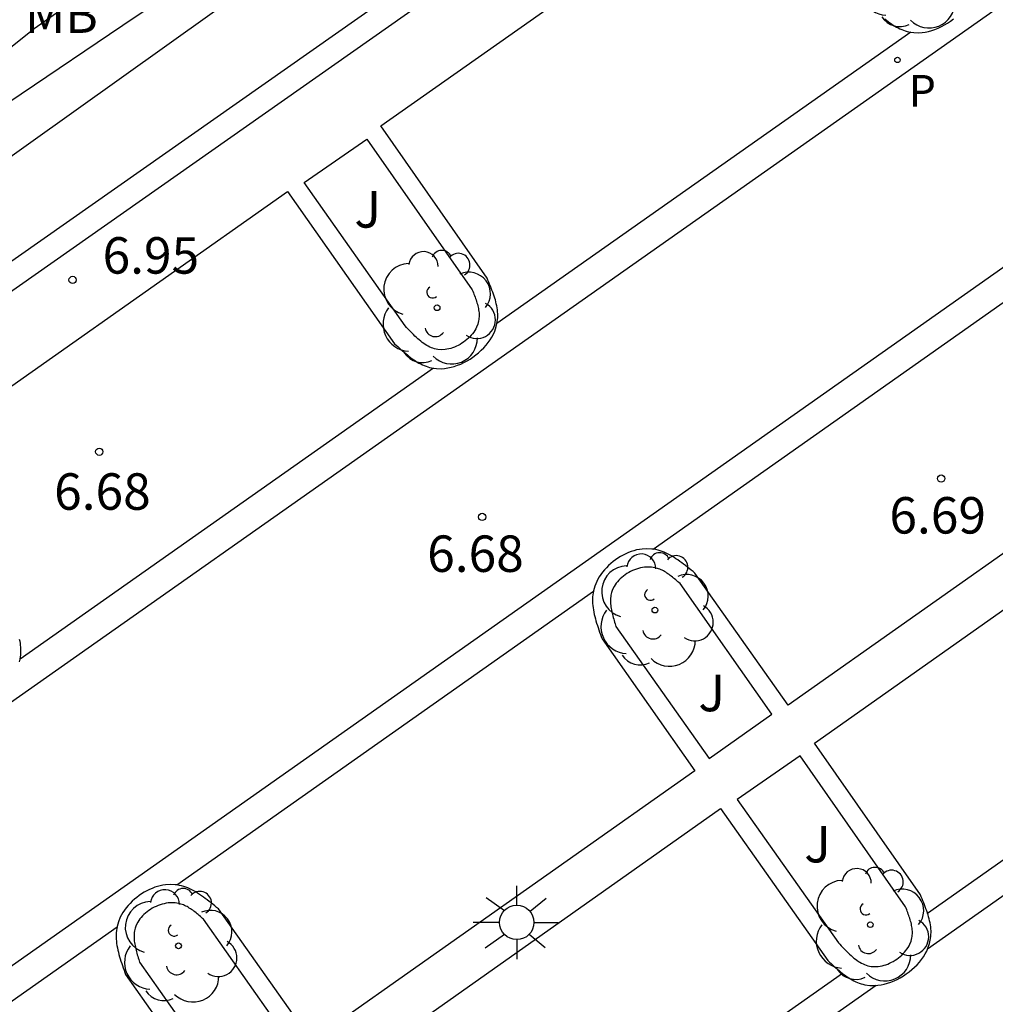
# Model space of a CAD drawing. Units: metres. Extents: x 579944 to 580295, y 4795789 to 4796041.
# Drawn here: x 580242 to 580262, y 4795980 to 4796000 of the extents above; entities that cross this region are included whole.
import ezdxf

# ---------------------------------------------------------------- set-up
doc = ezdxf.new("R2010")
doc.units = ezdxf.units.M
for name, color, linetype in [('020104', 34, 'Continuous'), ('020204', 9, 'Continuous'), ('020308', 9, 'Continuous'), ('060108', 9, 'Continuous'), ('060113', 4, 'Continuous'), ('070105', 6, 'Continuous'), ('100105', 3, 'Continuous'), ('100202', 3, 'Continuous'), ('100301', 7, 'Continuous'), ('100302', 7, 'Continuous'), ('210205', 4, 'Continuous'), ('210305', 4, 'Continuous'), ('250206', 9, 'Continuous')]:
    doc.layers.add(name, color=color, linetype=linetype)
doc.styles.add('ARIAL', font='ARIAL.TTF', dxfattribs={"height": 1})
doc.styles.add('ROMANS', font='romans__.ttf', dxfattribs={"height": 1})

# ---------------------------------------------------------------- blocks, each defined once
blk = doc.blocks.new('ARBOL')
blk.add_circle((0, 0), 0.0587)
for centre, radius, start, end in [((-0.28, 0.855), 0.3, 359.2878, 173.6078), ((0.097, 0.97), 0.21, 23.1565, 160.4665), ((0.438, 0.881), 0.24, 301.578, 139.328), ((-0.564, 0.381), 0.532, 92.28, 254.58), ((0.656, 0.288), 0.443, 319.8556, 114.7656), ((-0.091, 0.321), 0.12, 119.14, 310.56), ((0.819, -0.249), 0.383, 235.5275, 62.0275), ((-0.556, -0.339), 0.555, 142.64, 266.54), ((-0.039, -0.384), 0.21, 189.64, 323.88), ((0.299, -0.624), 0.532, 224.67, 0.24), ((-0.301, -0.676), 0.45, 213.78, 295.32)]:
    blk.add_arc(centre, radius, start, end)
blk = doc.blocks.new('COTAPU')
blk.add_circle((0, 0), 0.075)
blk = doc.blocks.new('FAROLA')
for p, q in [((0, 0.355), (0, 0.755)), ((-0.63, 0.51), (-0.255, 0.245)), ((0.605, 0.49), (0.276, 0.223)), ((-0.355, 0), (-0.895, 0)), ((0.355, 0), (0.855, 0)), ((-0.65, -0.52), (-0.255, -0.24)), ((0, -0.355), (0, -0.755)), ((0.585, -0.52), (0.256, -0.246))]:
    blk.add_line(p, q)
blk.add_circle((0, 0), 0.355)
blk = doc.blocks.new('PLUVI3')
blk.add_circle((0, 0), 0.055)

msp = doc.modelspace()

# ---------------------------------------------------------------- linework, layer by layer
at = {"layer": '020104', "flags": 128}
for points, elevation in [([(580264.765, 4796019.322), (580261.671, 4796015.829), (580258.736, 4796013.16), (580258.332, 4796012.91), (580257.942, 4796012.649), (580257.596, 4796012.35), (580257.092, 4796012.052), (580253.891, 4796008.718), (580253.258, 4796008.088), (580251.264, 4796006.48), (580245.987, 4796002.367), (580242.512, 4795999.929), (580237.719, 4795996.095), (580233.085, 4795992.938), (580230.13, 4795990.741), (580221.317, 4795985.068), (580219.966, 4795984.068), (580218.29, 4795982.935), (580213.274, 4795979.184), (580210.254, 4795976.698), (580207.234, 4795974.36), (580203.77, 4795972.423)], 9.5), ([(580262.42, 4796015.08), (580260.99, 4796013.724), (580259.522, 4796012.489), (580259.13, 4796012.227), (580258.285, 4796011.762), (580257.647, 4796011.296), (580257.212, 4796011.135), (580256.845, 4796010.861), (580255.882, 4796009.812), (580254.382, 4796008.381), (580254.01, 4796008.028), (580252.796, 4796007.014), (580248.303, 4796002.646), (580244.589, 4796000.169), (580241.993, 4795998.411), (580238.478, 4795995.655), (580209.838, 4795975.967), (580206.939, 4795973.808), (580204.168, 4795972.135), (580201.28, 4795970.47)], 9), ([(580263.075, 4796014.263), (580260.876, 4796012.297), (580260.801, 4796012.234), (580260.076, 4796011.657), (580259.674, 4796011.405), (580257.983, 4796010.475), (580257.65, 4796010.141), (580257.03, 4796009.423), (580255.29, 4796007.757), (580253.981, 4796006.514), (580248.089, 4796001.622), (580241.454, 4795996.89), (580235.019, 4795992.101), (580227.712, 4795987.318), (580221.989, 4795983.21), (580217.915, 4795980.272), (580212.983, 4795976.58), (580207.125, 4795972.14), (580203.371, 4795970.02)], 8.5)]:
    msp.add_lwpolyline(points, dxfattribs=dict(at, elevation=elevation))
at = {"layer": '060108'}
for points in [[(580252.036, 4795993.869, 6.771), (580252.044, 4795993.907, 6.772), (580252.05, 4795993.946, 6.773), (580252.053, 4795993.986, 6.773), (580252.054, 4795994.026, 6.774), (580252.054, 4795994.066, 6.775), (580252.051, 4795994.106, 6.775), (580252.047, 4795994.147, 6.776), (580252.041, 4795994.187, 6.777), (580252.034, 4795994.227, 6.778), (580252.024, 4795994.268, 6.779), (580252.015, 4795994.309, 6.78), (580252.004, 4795994.35, 6.781), (580251.992, 4795994.391, 6.782), (580251.979, 4795994.431, 6.783), (580251.965, 4795994.473, 6.784), (580251.95, 4795994.514, 6.785), (580251.935, 4795994.555, 6.786), (580251.919, 4795994.596, 6.787), (580251.902, 4795994.637, 6.788), (580251.886, 4795994.678, 6.79), (580251.869, 4795994.72, 6.791), (580251.852, 4795994.761, 6.792), (580251.835, 4795994.802, 6.793), (580249.647, 4795997.933, 6.9), (580257.551, 4796003.492, 6.885)], [(580260.02, 4796000.131, 6.765), (580260.053, 4796000.104, 6.764), (580260.087, 4796000.079, 6.763), (580260.121, 4796000.054, 6.762), (580260.155, 4796000.03, 6.762), (580260.189, 4796000.007, 6.761), (580260.224, 4795999.985, 6.76), (580260.259, 4795999.965, 6.759), (580260.295, 4795999.946, 6.758), (580260.331, 4795999.929, 6.757), (580260.367, 4795999.913, 6.757), (580260.404, 4795999.899, 6.756), (580260.441, 4795999.886, 6.755), (580260.479, 4795999.876, 6.754), (580260.517, 4795999.867, 6.754), (580260.553, 4795999.861, 6.753)], [(580260.553, 4795999.861, 6.753), (580260.618, 4795999.851, 6.752), (580260.722, 4795999.849, 6.75), (580260.787, 4795999.854, 6.749), (580260.853, 4795999.863, 6.747), (580260.919, 4795999.877, 6.746), (580260.986, 4795999.895, 6.745), (580261.052, 4795999.918, 6.744), (580261.118, 4795999.945, 6.743), (580261.184, 4795999.975, 6.743), (580261.248, 4796000.01, 6.742), (580261.311, 4796000.047, 6.741), (580261.372, 4796000.088, 6.741), (580261.431, 4796000.132, 6.74)], [(580239.839, 4795991.026, 6.916), (580247.724, 4795996.579, 6.909), (580249.931, 4795993.449, 6.802), (580249.964, 4795993.42, 6.801), (580249.996, 4795993.39, 6.8), (580250.029, 4795993.361, 6.799), (580250.061, 4795993.332, 6.799), (580250.094, 4795993.303, 6.798), (580250.127, 4795993.274, 6.797), (580250.16, 4795993.246, 6.796), (580250.193, 4795993.219, 6.795), (580250.226, 4795993.192, 6.794), (580250.26, 4795993.167, 6.793), (580250.294, 4795993.142, 6.792), (580250.328, 4795993.118, 6.792), (580250.362, 4795993.095, 6.791), (580250.397, 4795993.073, 6.79), (580250.432, 4795993.053, 6.789), (580250.468, 4795993.034, 6.788), (580250.504, 4795993.017, 6.787), (580250.54, 4795993.001, 6.787), (580250.577, 4795992.987, 6.786), (580250.614, 4795992.974, 6.785), (580250.652, 4795992.964, 6.784), (580250.69, 4795992.955, 6.784), (580250.729, 4795992.949, 6.783)], [(580250.729, 4795992.949, 6.783), (580250.791, 4795992.939, 6.782), (580250.895, 4795992.937, 6.78), (580250.96, 4795992.942, 6.779), (580251.026, 4795992.951, 6.777), (580251.092, 4795992.965, 6.776), (580251.159, 4795992.983, 6.775), (580251.225, 4795993.006, 6.774), (580251.291, 4795993.033, 6.773), (580251.357, 4795993.063, 6.773), (580251.421, 4795993.098, 6.772), (580251.483, 4795993.135, 6.771), (580251.544, 4795993.176, 6.771), (580251.603, 4795993.22, 6.77), (580251.66, 4795993.266, 6.77), (580251.714, 4795993.315, 6.769), (580251.765, 4795993.366, 6.769), (580251.813, 4795993.419, 6.769), (580251.857, 4795993.474, 6.769), (580251.897, 4795993.53, 6.769), (580251.932, 4795993.588, 6.769), (580251.964, 4795993.647, 6.769), (580251.99, 4795993.707, 6.77), (580252.024, 4795993.806, 6.771), (580252.036, 4795993.869, 6.771)], [(580265.913, 4795991.566, 6.897), (580258.028, 4795986.017, 6.93), (580256.112, 4795988.731, 6.846), (580256.073, 4795988.762, 6.845), (580256.035, 4795988.793, 6.844), (580255.996, 4795988.824, 6.844), (580255.957, 4795988.855, 6.843), (580255.918, 4795988.885, 6.842), (580255.879, 4795988.915, 6.841), (580255.84, 4795988.945, 6.84), (580255.801, 4795988.973, 6.84), (580255.761, 4795989.001, 6.839), (580255.722, 4795989.028, 6.838), (580255.682, 4795989.053, 6.837), (580255.642, 4795989.078, 6.837), (580255.601, 4795989.101, 6.836), (580255.561, 4795989.122, 6.835), (580255.52, 4795989.142, 6.835), (580255.479, 4795989.161, 6.834), (580255.437, 4795989.177, 6.833), (580255.395, 4795989.191, 6.833), (580255.352, 4795989.204, 6.832), (580255.309, 4795989.214, 6.832), (580255.266, 4795989.222, 6.831), (580255.254, 4795989.224, 6.831)], [(580260.899, 4795981.73, 6.819), (580260.896, 4795981.739, 6.819), (580260.882, 4795981.78, 6.82), (580260.867, 4795981.821, 6.821), (580260.852, 4795981.863, 6.822), (580260.836, 4795981.904, 6.823), (580260.82, 4795981.945, 6.825), (580260.803, 4795981.986, 6.826), (580260.786, 4795982.027, 6.827), (580260.769, 4795982.069, 6.828), (580260.752, 4795982.11, 6.829), (580258.571, 4795985.232, 6.931), (580266.455, 4795990.791, 6.906), (580268.655, 4795987.671, 6.803), (580268.688, 4795987.642, 6.802), (580268.72, 4795987.612, 6.801), (580268.753, 4795987.583, 6.8), (580268.785, 4795987.554, 6.8), (580268.818, 4795987.525, 6.799), (580268.851, 4795987.496, 6.798), (580268.884, 4795987.468, 6.797), (580268.917, 4795987.441, 6.796), (580268.95, 4795987.414, 6.795), (580268.96, 4795987.407, 6.795)], [(580255.254, 4795989.224, 6.831), (580255.222, 4795989.227, 6.831), (580255.124, 4795989.233, 6.83), (580255.023, 4795989.226, 6.829), (580254.968, 4795989.219, 6.829), (580254.912, 4795989.207, 6.828), (580254.855, 4795989.192, 6.828), (580254.799, 4795989.174, 6.828), (580254.743, 4795989.153, 6.828), (580254.688, 4795989.129, 6.828), (580254.633, 4795989.101, 6.828), (580254.58, 4795989.071, 6.828), (580254.527, 4795989.039, 6.828), (580254.476, 4795989.004, 6.828), (580254.427, 4795988.967, 6.828), (580254.379, 4795988.927, 6.828), (580254.334, 4795988.886, 6.829), (580254.29, 4795988.843, 6.829), (580254.249, 4795988.799, 6.83), (580254.211, 4795988.753, 6.83), (580254.176, 4795988.705, 6.831), (580254.144, 4795988.657, 6.831), (580254.115, 4795988.607, 6.832), (580254.09, 4795988.557, 6.833), (580254.051, 4795988.464, 6.835), (580254.025, 4795988.369, 6.837), (580254.023, 4795988.357, 6.837)], [(580254.023, 4795988.357, 6.837), (580254.016, 4795988.327, 6.838), (580254.01, 4795988.283, 6.839), (580254.005, 4795988.24, 6.84), (580254.003, 4795988.196, 6.841), (580254.003, 4795988.152, 6.842), (580254.005, 4795988.108, 6.843), (580254.009, 4795988.064, 6.844), (580254.014, 4795988.019, 6.845), (580254.021, 4795987.974, 6.846), (580254.03, 4795987.929, 6.848), (580254.039, 4795987.883, 6.849), (580254.05, 4795987.838, 6.85), (580254.062, 4795987.792, 6.852), (580254.075, 4795987.747, 6.853), (580254.089, 4795987.701, 6.854), (580254.104, 4795987.655, 6.856), (580254.119, 4795987.609, 6.857), (580254.135, 4795987.563, 6.858), (580254.151, 4795987.517, 6.86), (580254.167, 4795987.47, 6.861), (580254.184, 4795987.424, 6.863), (580254.2, 4795987.378, 6.864), (580256.108, 4795984.664, 6.933), (580248.225, 4795979.106, 6.94), (580246.307, 4795981.824, 6.856), (580246.268, 4795981.855, 6.855), (580246.23, 4795981.886, 6.854), (580246.191, 4795981.917, 6.854), (580246.152, 4795981.948, 6.853), (580246.113, 4795981.978, 6.852), (580246.074, 4795982.008, 6.851), (580246.035, 4795982.038, 6.85), (580245.996, 4795982.066, 6.85), (580245.956, 4795982.094, 6.849), (580245.917, 4795982.121, 6.848), (580245.877, 4795982.146, 6.847), (580245.837, 4795982.171, 6.847), (580245.796, 4795982.194, 6.846), (580245.756, 4795982.215, 6.845), (580245.715, 4795982.235, 6.845), (580245.674, 4795982.254, 6.844), (580245.632, 4795982.27, 6.843), (580245.59, 4795982.284, 6.843), (580245.547, 4795982.297, 6.842), (580245.504, 4795982.307, 6.842), (580245.461, 4795982.315, 6.841), (580245.446, 4795982.317, 6.841)], [(580242.223, 4795986.964, 6.788), (580242.231, 4795987.007, 6.789), (580242.237, 4795987.046, 6.79), (580242.24, 4795987.086, 6.79), (580242.241, 4795987.126, 6.791), (580242.241, 4795987.166, 6.792), (580242.238, 4795987.206, 6.792), (580242.234, 4795987.247, 6.793), (580242.228, 4795987.287, 6.794), (580242.221, 4795987.327, 6.795), (580242.212, 4795987.368, 6.796)], [(580242.212, 4795986.906, 6.788), (580242.223, 4795986.964, 6.788)], [(580251.115, 4795974.838, 6.825), (580251.103, 4795974.873, 6.826), (580251.088, 4795974.914, 6.827), (580251.073, 4795974.955, 6.828), (580251.057, 4795974.996, 6.829), (580251.04, 4795975.037, 6.83), (580251.024, 4795975.078, 6.832), (580251.007, 4795975.12, 6.833), (580250.99, 4795975.161, 6.834), (580250.973, 4795975.202, 6.835), (580248.781, 4795978.338, 6.947), (580256.638, 4795983.891, 6.941), (580258.848, 4795980.758, 6.838), (580258.881, 4795980.728, 6.837), (580258.913, 4795980.699, 6.836), (580258.946, 4795980.67, 6.835), (580258.979, 4795980.641, 6.835), (580259.011, 4795980.612, 6.834), (580259.044, 4795980.583, 6.833), (580259.077, 4795980.555, 6.832), (580259.11, 4795980.528, 6.831), (580259.149, 4795980.497, 6.83)], [(580245.446, 4795982.317, 6.841), (580245.417, 4795982.32, 6.841), (580245.319, 4795982.326, 6.84), (580245.218, 4795982.319, 6.839), (580245.163, 4795982.312, 6.839), (580245.107, 4795982.3, 6.838), (580245.05, 4795982.285, 6.838), (580244.994, 4795982.267, 6.838), (580244.938, 4795982.246, 6.838), (580244.883, 4795982.222, 6.838), (580244.828, 4795982.194, 6.838), (580244.775, 4795982.164, 6.838), (580244.722, 4795982.132, 6.838), (580244.671, 4795982.097, 6.838), (580244.622, 4795982.06, 6.838), (580244.574, 4795982.02, 6.838), (580244.529, 4795981.979, 6.839), (580244.485, 4795981.936, 6.839), (580244.444, 4795981.892, 6.84), (580244.406, 4795981.846, 6.84), (580244.371, 4795981.798, 6.841), (580244.339, 4795981.75, 6.841), (580244.31, 4795981.7, 6.842), (580244.285, 4795981.65, 6.843), (580244.246, 4795981.557, 6.845), (580244.22, 4795981.462, 6.847), (580244.218, 4795981.452, 6.847)], [(580260.898, 4795980.992, 6.805), (580260.908, 4795981.015, 6.806), (580260.942, 4795981.114, 6.807), (580260.962, 4795981.215, 6.808), (580260.967, 4795981.254, 6.809), (580260.97, 4795981.294, 6.809), (580260.971, 4795981.334, 6.81), (580260.971, 4795981.374, 6.811), (580260.968, 4795981.414, 6.811), (580260.964, 4795981.454, 6.812), (580260.958, 4795981.495, 6.813), (580260.951, 4795981.535, 6.814), (580260.942, 4795981.576, 6.815), (580260.932, 4795981.617, 6.816), (580260.921, 4795981.658, 6.817), (580260.909, 4795981.698, 6.818), (580260.899, 4795981.73, 6.819)], [(580244.218, 4795981.452, 6.847), (580244.211, 4795981.42, 6.848), (580244.205, 4795981.376, 6.849), (580244.2, 4795981.333, 6.85), (580244.198, 4795981.289, 6.851), (580244.198, 4795981.245, 6.852), (580244.2, 4795981.201, 6.853), (580244.204, 4795981.157, 6.854), (580244.209, 4795981.112, 6.855), (580244.216, 4795981.067, 6.856), (580244.225, 4795981.022, 6.858), (580244.234, 4795980.976, 6.859), (580244.245, 4795980.931, 6.86), (580244.257, 4795980.885, 6.862), (580244.27, 4795980.84, 6.863), (580244.284, 4795980.794, 6.864), (580244.299, 4795980.748, 6.866), (580244.314, 4795980.702, 6.867), (580244.33, 4795980.656, 6.868), (580244.346, 4795980.61, 6.87), (580244.362, 4795980.563, 6.871), (580244.379, 4795980.517, 6.873), (580244.395, 4795980.471, 6.874), (580246.303, 4795977.756, 6.938)], [(580259.842, 4795980.248, 6.815), (580259.877, 4795980.251, 6.815), (580259.943, 4795980.26, 6.814), (580260.009, 4795980.274, 6.812), (580260.076, 4795980.292, 6.811), (580260.143, 4795980.315, 6.81), (580260.209, 4795980.342, 6.81), (580260.274, 4795980.372, 6.809), (580260.338, 4795980.405, 6.808), (580260.401, 4795980.443, 6.807), (580260.462, 4795980.484, 6.807), (580260.521, 4795980.528, 6.806), (580260.578, 4795980.574, 6.806), (580260.632, 4795980.623, 6.805), (580260.683, 4795980.674, 6.805), (580260.731, 4795980.727, 6.805), (580260.775, 4795980.782, 6.805), (580260.815, 4795980.838, 6.805), (580260.851, 4795980.896, 6.805), (580260.882, 4795980.955, 6.805), (580260.898, 4795980.992, 6.805)], [(580259.149, 4795980.497, 6.83), (580259.177, 4795980.475, 6.829), (580259.211, 4795980.451, 6.829), (580259.245, 4795980.427, 6.828), (580259.28, 4795980.404, 6.827), (580259.314, 4795980.382, 6.826), (580259.349, 4795980.362, 6.825), (580259.385, 4795980.343, 6.824), (580259.421, 4795980.325, 6.824), (580259.457, 4795980.31, 6.823), (580259.494, 4795980.295, 6.822), (580259.531, 4795980.283, 6.821), (580259.569, 4795980.273, 6.82), (580259.608, 4795980.264, 6.82), (580259.708, 4795980.248, 6.818), (580259.812, 4795980.246, 6.816), (580259.842, 4795980.248, 6.815)]]:
    msp.add_polyline3d(points, dxfattribs=at)
at = {"layer": '060113'}
for points in [[(580294.252, 4796022.812, 6.545), (580231.181, 4795978.438, 6.693), (580221.643, 4795971.788, 6.79), (580210.432, 4795963.814, 6.747), (580197.71, 4795954.847, 6.738), (580194.715, 4795952.747, 6.746), (580185.653, 4795946.402, 6.77)], [(580189.431, 4795943.674, 6.772), (580200.846, 4795951.672, 6.766), (580213.277, 4795960.413, 6.747), (580226.391, 4795969.682, 6.784), (580233.657, 4795974.745, 6.693), (580294.252, 4796017.423, 6.575)], [(580260.553, 4795999.861, 6.623), (580252.036, 4795993.869, 6.643)], [(580255.254, 4795989.224, 6.652), (580263.831, 4795995.265, 6.635)], [(580250.729, 4795992.949, 6.646), (580242.223, 4795986.964, 6.665)], [(580245.446, 4795982.317, 6.671), (580254.023, 4795988.357, 6.654)], [(580268.96, 4795987.407, 6.639), (580260.899, 4795981.73, 6.659)], [(580269.659, 4795987.162, 6.683), (580260.898, 4795980.992, 6.692)], [(580235.638, 4795975.409, 6.69), (580244.218, 4795981.452, 6.673)], [(580259.149, 4795980.497, 6.663), (580251.115, 4795974.838, 6.683)], [(580259.842, 4795980.248, 6.693), (580251.131, 4795974.113, 6.701)]]:
    msp.add_polyline3d(points, dxfattribs=at)
at = {"layer": '070105'}
msp.add_polyline3d([(580271.137, 4796024.045, 7.402), (580270.803, 4796023.802, 7.402), (580271.517, 4796022.788, 7.979), (580270.075, 4796014.884, 8.043), (580261.8, 4796009.009, 8.009), (580250.23, 4796000.888, 8.071), (580237.173, 4795991.734, 8.08), (580223.593, 4795982.134, 8.141), (580215.778, 4795976.615, 8.176), (580209.888, 4795972.443, 8.205), (580201.562, 4795966.568, 8.188), (580194.958, 4795961.946, 7.168), (580194.983, 4795961.84, 7.168), (580195.085, 4795961.453, 8.233), (580201.847, 4795966.157, 8.204), (580210.177, 4795972.035, 8.221), (580216.067, 4795976.207, 8.192), (580223.882, 4795981.726, 8.157), (580237.461, 4795991.325, 8.096), (580250.517, 4796000.479, 8.087), (580262.088, 4796008.601, 8.025), (580270.535, 4796014.59, 8.059), (580270.553, 4796014.83, 6.913), (580270.595, 4796015.063, 6.908)], dxfattribs=at)
at = {"layer": '100105'}
for points in [[(580249.358, 4795997.661, 6.955), (580251.53, 4795994.559, 6.849), (580251.541, 4795994.529, 6.848), (580251.553, 4795994.499, 6.847), (580251.564, 4795994.47, 6.846), (580251.575, 4795994.44, 6.846), (580251.586, 4795994.41, 6.845), (580251.597, 4795994.38, 6.844), (580251.607, 4795994.351, 6.843), (580251.616, 4795994.321, 6.842), (580251.626, 4795994.291, 6.842), (580251.634, 4795994.262, 6.841), (580251.642, 4795994.233, 6.84), (580251.649, 4795994.203, 6.839), (580251.655, 4795994.174, 6.839), (580251.66, 4795994.145, 6.838), (580251.665, 4795994.116, 6.837), (580251.668, 4795994.087, 6.837), (580251.67, 4795994.059, 6.836), (580251.67, 4795994.03, 6.836), (580251.669, 4795994.002, 6.835), (580251.667, 4795993.974, 6.835), (580251.664, 4795993.946, 6.834), (580251.658, 4795993.918, 6.834), (580251.643, 4795993.854, 6.833), (580251.618, 4795993.792, 6.832), (580251.601, 4795993.757, 6.832), (580251.581, 4795993.723, 6.832), (580251.559, 4795993.689, 6.832), (580251.535, 4795993.657, 6.832), (580251.508, 4795993.625, 6.832), (580251.48, 4795993.594, 6.832), (580251.45, 4795993.564, 6.832), (580251.418, 4795993.536, 6.832), (580251.384, 4795993.509, 6.832), (580251.35, 4795993.483, 6.833), (580251.314, 4795993.459, 6.833), (580251.277, 4795993.437, 6.833), (580251.24, 4795993.416, 6.834), (580251.202, 4795993.397, 6.834), (580251.163, 4795993.381, 6.835), (580251.124, 4795993.366, 6.835), (580251.085, 4795993.354, 6.836), (580251.046, 4795993.344, 6.837), (580251.008, 4795993.336, 6.837), (580250.969, 4795993.331, 6.838), (580250.895, 4795993.326, 6.839), (580250.823, 4795993.332, 6.84), (580250.788, 4795993.338, 6.841), (580250.754, 4795993.346, 6.842), (580250.72, 4795993.356, 6.842), (580250.687, 4795993.368, 6.843), (580250.654, 4795993.382, 6.844), (580250.622, 4795993.398, 6.844), (580250.591, 4795993.416, 6.845), (580250.559, 4795993.436, 6.846), (580250.529, 4795993.457, 6.846), (580250.498, 4795993.479, 6.847), (580250.468, 4795993.503, 6.848), (580250.438, 4795993.528, 6.849), (580250.408, 4795993.554, 6.849), (580250.379, 4795993.581, 6.85), (580250.35, 4795993.608, 6.851), (580250.321, 4795993.637, 6.852), (580250.292, 4795993.666, 6.852), (580250.263, 4795993.695, 6.853), (580250.235, 4795993.725, 6.854), (580250.206, 4795993.756, 6.854), (580250.178, 4795993.786, 6.855), (580250.149, 4795993.816, 6.856), (580248.066, 4795996.764, 6.942)], [(580255.805, 4795988.516, 6.889), (580255.783, 4795988.535, 6.888), (580255.761, 4795988.555, 6.888), (580255.738, 4795988.574, 6.887), (580255.716, 4795988.593, 6.887), (580255.694, 4795988.612, 6.886), (580255.671, 4795988.63, 6.886), (580255.649, 4795988.649, 6.885), (580255.626, 4795988.667, 6.885), (580255.603, 4795988.684, 6.884), (580255.58, 4795988.701, 6.884), (580255.557, 4795988.718, 6.884), (580255.534, 4795988.733, 6.883), (580255.51, 4795988.748, 6.883), (580255.487, 4795988.763, 6.882), (580255.463, 4795988.776, 6.882), (580255.438, 4795988.789, 6.881), (580255.414, 4795988.8, 6.881), (580255.389, 4795988.811, 6.881), (580255.363, 4795988.821, 6.88), (580255.338, 4795988.829, 6.88), (580255.312, 4795988.836, 6.88), (580255.285, 4795988.842, 6.879), (580255.22, 4795988.853, 6.879), (580255.153, 4795988.856, 6.878), (580255.113, 4795988.855, 6.878), (580255.072, 4795988.852, 6.878), (580255.031, 4795988.846, 6.878), (580254.99, 4795988.837, 6.878), (580254.949, 4795988.827, 6.878), (580254.908, 4795988.814, 6.878), (580254.867, 4795988.799, 6.878), (580254.827, 4795988.782, 6.878), (580254.787, 4795988.763, 6.878), (580254.749, 4795988.742, 6.879), (580254.711, 4795988.72, 6.879), (580254.675, 4795988.696, 6.879), (580254.64, 4795988.67, 6.879), (580254.607, 4795988.643, 6.88), (580254.575, 4795988.615, 6.88), (580254.545, 4795988.585, 6.881), (580254.518, 4795988.554, 6.881), (580254.492, 4795988.523, 6.882), (580254.469, 4795988.49, 6.882), (580254.449, 4795988.456, 6.883), (580254.418, 4795988.395, 6.884), (580254.396, 4795988.332, 6.885), (580254.388, 4795988.304, 6.886), (580254.382, 4795988.276, 6.886), (580254.378, 4795988.247, 6.887), (580254.375, 4795988.218, 6.887), (580254.373, 4795988.188, 6.888), (580254.372, 4795988.159, 6.888), (580254.373, 4795988.129, 6.889), (580254.375, 4795988.098, 6.89), (580254.378, 4795988.068, 6.89), (580254.382, 4795988.037, 6.891), (580254.387, 4795988.006, 6.892), (580254.393, 4795987.975, 6.892), (580254.4, 4795987.944, 6.893), (580254.407, 4795987.913, 6.894), (580254.415, 4795987.881, 6.894), (580254.423, 4795987.85, 6.895), (580254.431, 4795987.818, 6.896), (580254.44, 4795987.786, 6.896), (580254.45, 4795987.755, 6.897), (580254.459, 4795987.723, 6.898), (580254.469, 4795987.691, 6.898), (580254.485, 4795987.634, 6.9), (580256.402, 4795984.92, 6.987), (580257.693, 4795985.829, 6.972)], [(580258.275, 4795984.969, 6.991), (580256.983, 4795984.072, 6.978), (580259.066, 4795981.125, 6.892), (580259.095, 4795981.095, 6.891), (580259.123, 4795981.064, 6.891), (580259.152, 4795981.034, 6.89), (580259.181, 4795981.004, 6.889), (580259.209, 4795980.975, 6.888), (580259.238, 4795980.946, 6.888), (580259.267, 4795980.917, 6.887), (580259.296, 4795980.89, 6.886), (580259.326, 4795980.863, 6.885), (580259.355, 4795980.837, 6.885), (580259.385, 4795980.812, 6.884), (580259.415, 4795980.788, 6.883), (580259.446, 4795980.765, 6.882), (580259.477, 4795980.744, 6.882), (580259.508, 4795980.725, 6.881), (580259.54, 4795980.707, 6.88), (580259.572, 4795980.691, 6.88), (580259.604, 4795980.677, 6.879), (580259.637, 4795980.665, 6.878), (580259.671, 4795980.655, 6.878), (580259.705, 4795980.647, 6.877), (580259.74, 4795980.641, 6.876), (580259.812, 4795980.635, 6.875), (580259.886, 4795980.64, 6.874), (580259.925, 4795980.644, 6.873), (580259.964, 4795980.651, 6.873), (580260.003, 4795980.662, 6.872), (580260.042, 4795980.674, 6.871), (580260.081, 4795980.688, 6.871), (580260.119, 4795980.705, 6.87), (580260.157, 4795980.724, 6.87), (580260.195, 4795980.744, 6.87), (580260.231, 4795980.767, 6.869), (580260.267, 4795980.791, 6.869), (580260.302, 4795980.817, 6.869), (580260.335, 4795980.844, 6.868), (580260.367, 4795980.872, 6.868), (580260.397, 4795980.902, 6.868), (580260.426, 4795980.933, 6.868), (580260.452, 4795980.964, 6.868), (580260.476, 4795980.997, 6.868), (580260.498, 4795981.031, 6.868), (580260.518, 4795981.065, 6.868), (580260.535, 4795981.1, 6.868), (580260.56, 4795981.162, 6.869), (580260.576, 4795981.226, 6.87), (580260.581, 4795981.254, 6.87), (580260.585, 4795981.282, 6.871), (580260.587, 4795981.31, 6.871), (580260.587, 4795981.338, 6.872), (580260.587, 4795981.367, 6.872), (580260.585, 4795981.395, 6.873), (580260.582, 4795981.424, 6.873), (580260.578, 4795981.453, 6.874), (580260.572, 4795981.482, 6.875), (580260.566, 4795981.511, 6.875), (580260.559, 4795981.54, 6.876), (580260.551, 4795981.57, 6.877), (580260.543, 4795981.599, 6.878), (580260.534, 4795981.629, 6.878), (580260.524, 4795981.658, 6.879), (580260.514, 4795981.688, 6.88), (580260.503, 4795981.718, 6.881), (580260.492, 4795981.748, 6.882), (580260.481, 4795981.777, 6.883), (580260.47, 4795981.807, 6.883), (580260.459, 4795981.837, 6.884), (580260.447, 4795981.867, 6.885)]]:
    msp.add_polyline3d(points, close=True, dxfattribs=at)
msp.add_polyline3d([(580247.888, 4795978.922, 6.982), (580246, 4795981.609, 6.899), (580245.978, 4795981.628, 6.898), (580245.956, 4795981.648, 6.898), (580245.933, 4795981.667, 6.897), (580245.911, 4795981.686, 6.897), (580245.889, 4795981.705, 6.896), (580245.866, 4795981.723, 6.896), (580245.844, 4795981.742, 6.895), (580245.821, 4795981.76, 6.895), (580245.798, 4795981.777, 6.894), (580245.775, 4795981.794, 6.894), (580245.752, 4795981.811, 6.894), (580245.729, 4795981.826, 6.893), (580245.705, 4795981.841, 6.893), (580245.682, 4795981.856, 6.892), (580245.658, 4795981.869, 6.892), (580245.633, 4795981.882, 6.891), (580245.609, 4795981.893, 6.891), (580245.584, 4795981.904, 6.891), (580245.558, 4795981.914, 6.89), (580245.533, 4795981.922, 6.89), (580245.507, 4795981.929, 6.89), (580245.48, 4795981.935, 6.889), (580245.415, 4795981.946, 6.889), (580245.348, 4795981.949, 6.888), (580245.308, 4795981.948, 6.888), (580245.267, 4795981.945, 6.888), (580245.226, 4795981.939, 6.888), (580245.185, 4795981.93, 6.888), (580245.144, 4795981.92, 6.888), (580245.103, 4795981.907, 6.888), (580245.062, 4795981.892, 6.888), (580245.022, 4795981.875, 6.888), (580244.982, 4795981.856, 6.888), (580244.944, 4795981.835, 6.889), (580244.906, 4795981.813, 6.889), (580244.87, 4795981.789, 6.889), (580244.835, 4795981.763, 6.889), (580244.802, 4795981.736, 6.89), (580244.77, 4795981.708, 6.89), (580244.74, 4795981.678, 6.891), (580244.713, 4795981.647, 6.891), (580244.687, 4795981.616, 6.892), (580244.664, 4795981.583, 6.892), (580244.644, 4795981.549, 6.893), (580244.613, 4795981.488, 6.894), (580244.591, 4795981.425, 6.895), (580244.583, 4795981.397, 6.896), (580244.577, 4795981.369, 6.896), (580244.573, 4795981.34, 6.897), (580244.57, 4795981.311, 6.897), (580244.568, 4795981.281, 6.898), (580244.567, 4795981.252, 6.898), (580244.568, 4795981.222, 6.899), (580244.57, 4795981.191, 6.9), (580244.573, 4795981.161, 6.9), (580244.577, 4795981.13, 6.901), (580244.582, 4795981.099, 6.902), (580244.588, 4795981.068, 6.902), (580244.595, 4795981.037, 6.903), (580244.602, 4795981.006, 6.904), (580244.61, 4795980.974, 6.904), (580244.618, 4795980.943, 6.905), (580244.626, 4795980.911, 6.906), (580244.635, 4795980.879, 6.906), (580244.645, 4795980.848, 6.907), (580244.654, 4795980.816, 6.908), (580244.664, 4795980.784, 6.908), (580244.68, 4795980.727, 6.91), (580246.597, 4795978.013, 6.997)], dxfattribs=at)

# ---------------------------------------------------------------- block references
at = {"layer": '020204', "rotation": 359.9987685839998}
for p in [(580243.304, 4795994.763, 6.949), (580243.853, 4795991.229, 6.684), (580261.178, 4795990.676, 6.685), (580251.732, 4795989.887, 6.676)]:
    msp.add_blockref('COTAPU', p, dxfattribs=at)
at = {"layer": '100202', "rotation": 359.9987685839998}
for p in [(580260.631, 4796001.102, 6.816), (580250.804, 4795994.19, 6.846), (580255.288, 4795987.97, 6.897), (580259.721, 4795981.498, 6.882), (580245.483, 4795981.063, 6.907)]:
    msp.add_blockref('ARBOL', p, dxfattribs=at)
at = {"layer": '210205', "rotation": 359.9987685839998}
msp.add_blockref('PLUVI3', (580260.28, 4795999.288, 6.612), dxfattribs=at)
at = {"layer": '250206', "rotation": 359.9987685839998}
msp.add_blockref('FAROLA', (580252.444, 4795981.545, 6.943), dxfattribs=at)

# ---------------------------------------------------------------- texts
at = {"layer": '020308', "style": 'ARIAL'}
for s, p in [('6.95', (580243.92, 4795994.892, 6.949)), ('6.68', (580242.923, 4795990.035, 6.684)), ('6.69', (580260.114, 4795989.545, 6.685)), ('6.68', (580250.601, 4795988.756, 6.676))]:
    msp.add_text(s, height=0.75, rotation=359.9988, dxfattribs=at).set_placement(p)
at = {"layer": '100301', "style": 'ARIAL'}
msp.add_text('MB', height=0.75, rotation=359.9988, dxfattribs=at).set_placement((580242.32, 4795999.845))
at = {"layer": '100302', "style": 'ARIAL'}
for p in [(580249.103, 4795995.839), (580256.182, 4795985.889), (580258.362, 4795982.779)]:
    msp.add_text('J', height=0.75, rotation=359.9988, dxfattribs=at).set_placement(p)
at = {"layer": '210305', "style": 'ROMANS'}
msp.add_text('P', height=0.65, rotation=359.9988, dxfattribs=at).set_placement((580260.51, 4795998.329, 6.612))

doc.saveas('drawing.dxf')
